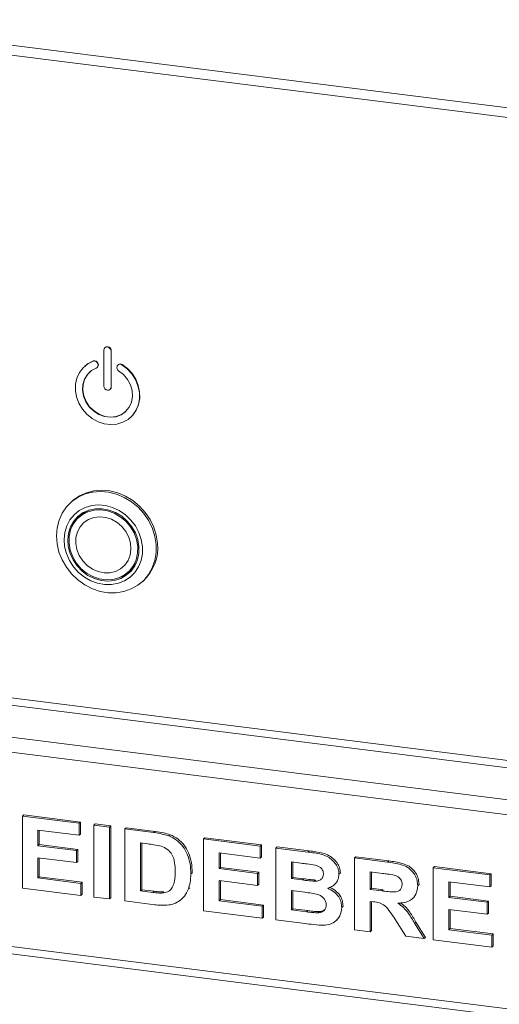
# Model space of a CAD drawing. Units: millimetres. Extents: x 5 to 415, y 5 to 292.
# Drawn here: x 254 to 263, y 106 to 123 of the extents above; entities that cross this region are included whole.
import ezdxf

# ---------------------------------------------------------------- set-up
doc = ezdxf.new("R2010")
doc.units = ezdxf.units.MM

msp = doc.modelspace()

# ---------------------------------------------------------------- linework, layer by layer
at = {"color": 7, "linetype": 'Continuous', "lineweight": 15}
for p, q in [((249.66587, 123.25257), (371.95571, 107.8455)), ((249.72682, 123.07115), (372.01666, 107.66407)), ((255.74409, 117.36193), (255.74409, 116.73339)), ((255.76707, 117.40823), (255.76236, 117.40407)), ((255.86882, 117.34622), (255.87353, 117.35038)), ((255.86882, 116.71768), (255.86882, 117.34622)), ((255.87353, 116.72184), (255.87353, 117.35038)), ((255.55709, 117.16945), (255.5618, 117.17361)), ((255.41431, 117.08541), (255.40959, 117.08125)), ((255.626, 117.0582), (255.63072, 117.06236)), ((255.63476, 117.12834), (255.63948, 117.13249)), ((255.63906, 117.11591), (255.63476, 117.12834)), ((255.63906, 117.11591), (255.64377, 117.12007)), ((255.64377, 117.12007), (255.63948, 117.13249)), ((255.97815, 117.08507), (255.97386, 117.07373)), ((255.99592, 117.10824), (255.9912, 117.10408)), ((256.05583, 117.10662), (256.06054, 117.11078)), ((255.85055, 116.67554), (255.85527, 116.67969)), ((255.86882, 116.71768), (255.87353, 116.72184)), ((256.20332, 116.18125), (256.20803, 116.18541)), ((255.19383, 114.72697), (255.17026, 114.70619)), ((255.35618, 114.48349), (255.30904, 114.44192)), ((256.16009, 113.47692), (256.20723, 113.51849)), ((256.40494, 113.30619), (256.42851, 113.32697)), ((254.32014, 109.22039), (254.34371, 109.24118)), ((254.32014, 107.96331), (254.32014, 109.22039)), ((254.32014, 109.22039), (255.31152, 109.09549)), ((254.34371, 109.24118), (255.33509, 109.11628)), ((255.31152, 109.09549), (255.33509, 109.11628)), ((255.31152, 109.09549), (255.31152, 108.88598)), ((255.33509, 109.11628), (255.33509, 108.90676)), ((255.56736, 109.06326), (255.59093, 109.08404)), ((255.59093, 109.08404), (255.86276, 109.0498)), ((255.31152, 108.88598), (254.59197, 108.97663)), ((254.59197, 108.97663), (254.59197, 108.70265)), ((254.61554, 108.97366), (254.61554, 108.72344)), ((255.31152, 108.88598), (255.33509, 108.90676)), ((255.56736, 109.06326), (255.83919, 109.02901)), ((255.56736, 107.80618), (255.56736, 109.06326)), ((255.83919, 109.02901), (255.86276, 109.0498)), ((255.83919, 109.02901), (255.83919, 107.77193)), ((255.86276, 109.0498), (255.86276, 107.79272)), ((256.11102, 108.99476), (256.13459, 109.01555)), ((256.11102, 108.99476), (256.6177, 108.93093)), ((256.11102, 107.73768), (256.11102, 108.99476)), ((256.13459, 109.01555), (256.64127, 108.95171)), ((256.6177, 108.93093), (256.64127, 108.95171)), ((256.51177, 108.73476), (256.38285, 108.751)), ((256.38285, 108.751), (256.38285, 107.91295)), ((256.40642, 108.74803), (256.40642, 107.93374)), ((256.87904, 108.87408), (256.90261, 108.89486)), ((257.48616, 108.82151), (257.50973, 108.8423)), ((257.48616, 107.56443), (257.48616, 108.82151)), ((257.48616, 108.82151), (258.47754, 108.69661)), ((257.50973, 108.8423), (258.50111, 108.7174)), ((254.59197, 108.70265), (254.61554, 108.72344)), ((254.59197, 108.70265), (255.26355, 108.61804)), ((254.61554, 108.72344), (255.28712, 108.63883)), ((255.26355, 108.61804), (255.28712, 108.63883)), ((255.26355, 108.61804), (255.26355, 108.40853)), ((255.28712, 108.63883), (255.28712, 108.42931)), ((258.47754, 108.4871), (257.75799, 108.57775)), ((257.75799, 108.57775), (257.75799, 108.30377)), ((257.78156, 108.57478), (257.78156, 108.32456)), ((258.47754, 108.69661), (258.50111, 108.7174)), ((258.47754, 108.69661), (258.47754, 108.4871)), ((258.50111, 108.7174), (258.50111, 108.50788)), ((258.74937, 108.66236), (258.77294, 108.68315)), ((258.74937, 108.66236), (259.30877, 108.59188)), ((258.74937, 107.40528), (258.74937, 108.66236)), ((258.77294, 108.68315), (259.33234, 108.61267)), ((259.30877, 108.59188), (259.33234, 108.61267)), ((255.26355, 108.40853), (254.59197, 108.49314)), ((254.59197, 108.49314), (254.59197, 108.13858)), ((254.61554, 108.49017), (254.61554, 108.15936)), ((255.26355, 108.40853), (255.28712, 108.42931)), ((258.47754, 108.4871), (258.50111, 108.50788)), ((259.18759, 108.39764), (259.0212, 108.4186)), ((259.0212, 108.4186), (259.0212, 108.12851)), ((259.04477, 108.41563), (259.04477, 108.14929)), ((260.1245, 108.48911), (260.14807, 108.5099)), ((260.1245, 107.23203), (260.1245, 108.48911)), ((260.1245, 108.48911), (260.6979, 108.41687)), ((260.14807, 108.5099), (260.72147, 108.43766)), ((260.6979, 108.41687), (260.72147, 108.43766)), ((257.2623, 108.20909), (257.28587, 108.22987)), ((257.28587, 108.22987), (257.28474, 108.21545)), ((257.75799, 108.30377), (257.78156, 108.32456)), ((257.75799, 108.30377), (258.42957, 108.21916)), ((257.78156, 108.32456), (258.45314, 108.23995)), ((258.42957, 108.21916), (258.45314, 108.23995)), ((258.42957, 108.21916), (258.42957, 108.00965)), ((258.45314, 108.23995), (258.45314, 108.03043)), ((259.85267, 108.20707), (259.87625, 108.22786)), ((259.87625, 108.22786), (259.87407, 108.21638)), ((260.61245, 108.21812), (260.39633, 108.24535)), ((260.39633, 108.24535), (260.39633, 107.93914)), ((260.4199, 108.24238), (260.4199, 107.95992)), ((261.49964, 108.31586), (261.52321, 108.33665)), ((261.49964, 107.05878), (261.49964, 108.31586)), ((261.49964, 108.31586), (262.49102, 108.19096)), ((261.52321, 108.33665), (262.51459, 108.21174)), ((254.59197, 108.13858), (254.61554, 108.15936)), ((254.59197, 108.13858), (255.3435, 108.04389)), ((254.61554, 108.15936), (255.36707, 108.06468)), ((255.3435, 108.04389), (255.36707, 108.06468)), ((255.3435, 108.04389), (255.3435, 107.83438)), ((255.36707, 108.06468), (255.36707, 107.85517)), ((258.42957, 108.00965), (257.75799, 108.09426)), ((257.75799, 108.09426), (257.75799, 107.7397)), ((257.78156, 108.09129), (257.78156, 107.76048)), ((259.0212, 108.12851), (259.04477, 108.14929)), ((259.0212, 108.12851), (259.21108, 108.10458)), ((259.04477, 108.14929), (259.23465, 108.12537)), ((259.21108, 108.10458), (259.23465, 108.12537)), ((259.42144, 108.08236), (259.44502, 108.10315)), ((262.49102, 107.98144), (261.77147, 108.0721)), ((261.77147, 108.0721), (261.77147, 107.79812)), ((261.79504, 108.06913), (261.79504, 107.81891)), ((262.49102, 108.19096), (262.51459, 108.21174)), ((262.49102, 108.19096), (262.49102, 107.98144)), ((262.51459, 108.21174), (262.51459, 108.00223)), ((255.3435, 107.83438), (254.32014, 107.96331)), ((256.38285, 107.91295), (256.40642, 107.93374)), ((256.38285, 107.91295), (256.59696, 107.88597)), ((256.40642, 107.93374), (256.62053, 107.90676)), ((256.59696, 107.88597), (256.62053, 107.90676)), ((256.7706, 107.87618), (256.79417, 107.89697)), ((257.22007, 107.94698), (257.24364, 107.96776)), ((258.42957, 108.00965), (258.45314, 108.03043)), ((259.2533, 107.88975), (259.0212, 107.91899)), ((259.0212, 107.91899), (259.0212, 107.58055)), ((259.04477, 107.91602), (259.04477, 107.60133)), ((259.76555, 108.01613), (259.79206, 108.03952)), ((260.39633, 107.93914), (260.4199, 107.95992)), ((260.39633, 107.93914), (260.60121, 107.91333)), ((260.4199, 107.95992), (260.62478, 107.93411)), ((260.60121, 107.91333), (260.62478, 107.93411)), ((261.22781, 108.00184), (261.25138, 108.02263)), ((261.25138, 108.02263), (261.24907, 108.01147)), ((262.49102, 107.98144), (262.51459, 108.00223)), ((255.3435, 107.83438), (255.36707, 107.85517)), ((255.83919, 107.77193), (255.56736, 107.80618)), ((255.83919, 107.77193), (255.86276, 107.79272)), ((256.63269, 107.67196), (256.11102, 107.73768)), ((257.09307, 107.75967), (257.11958, 107.78306)), ((257.75799, 107.7397), (257.78156, 107.76048)), ((257.75799, 107.7397), (258.50952, 107.64501)), ((257.78156, 107.76048), (258.53309, 107.6658)), ((260.45355, 107.72242), (260.39633, 107.72962)), ((260.39633, 107.72962), (260.39633, 107.19778)), ((260.4199, 107.72665), (260.4199, 107.21857)), ((261.13759, 107.77814), (261.16116, 107.79893)), ((261.77147, 107.79812), (261.79504, 107.81891)), ((261.77147, 107.79812), (262.44305, 107.71351)), ((261.79504, 107.81891), (262.46662, 107.7343)), ((262.44305, 107.71351), (262.46662, 107.7343)), ((262.44305, 107.71351), (262.44305, 107.504)), ((262.46662, 107.7343), (262.46662, 107.52478)), ((258.50952, 107.4355), (257.48616, 107.56443)), ((258.50952, 107.64501), (258.53309, 107.6658)), ((258.50952, 107.64501), (258.50952, 107.4355)), ((258.53309, 107.6658), (258.53309, 107.45629)), ((259.0212, 107.58055), (259.04477, 107.60133)), ((259.0212, 107.58055), (259.28703, 107.54706)), ((259.04477, 107.60133), (259.3106, 107.56784)), ((259.28703, 107.54706), (259.3106, 107.56784)), ((259.48416, 107.53003), (259.50773, 107.55081)), ((259.90064, 107.62462), (259.92422, 107.6454)), ((259.92422, 107.6454), (259.92166, 107.63475)), ((262.44305, 107.504), (261.77147, 107.58861)), ((261.77147, 107.58861), (261.77147, 107.23405)), ((261.79504, 107.58564), (261.79504, 107.25483)), ((258.50952, 107.4355), (258.53309, 107.45629)), ((259.21707, 107.34636), (258.74937, 107.40528)), ((259.79421, 107.38665), (259.82073, 107.41004)), ((261.01969, 107.11925), (260.82881, 107.42382)), ((261.1746, 107.34853), (261.19817, 107.36932)), ((261.19817, 107.36932), (261.36331, 107.09971)), ((262.44305, 107.504), (262.46662, 107.52478)), ((260.39633, 107.19778), (260.1245, 107.23203)), ((260.39633, 107.19778), (260.4199, 107.21857)), ((261.1746, 107.34853), (261.33974, 107.07893)), ((261.77147, 107.23405), (261.79504, 107.25483)), ((261.77147, 107.23405), (262.523, 107.13936)), ((261.79504, 107.25483), (262.54657, 107.16015)), ((261.33974, 107.07893), (261.01969, 107.11925)), ((261.33974, 107.07893), (261.36331, 107.09971)), ((262.523, 106.92985), (261.49964, 107.05878)), ((262.523, 107.13936), (262.54657, 107.16015)), ((262.523, 107.13936), (262.523, 106.92985)), ((262.54657, 107.16015), (262.54657, 106.95064)), ((252.70248, 106.99205), (370.33189, 92.17213)), ((262.523, 106.92985), (262.54657, 106.95064))]:
    msp.add_line(p, q, dxfattribs=at)
at = {"color": 8, "linetype": 'Continuous', "lineweight": 15}
for p, q in [((370.32328, 96.64567), (253.31673, 111.38711)), ((253.28138, 111.26165), (370.32328, 96.51575)), ((252.72748, 110.77315), (370.32328, 95.95747)), ((252.65677, 110.52223), (370.32328, 95.69764)), ((252.65677, 107.12812), (370.32328, 92.30353))]:
    msp.add_line(p, q, dxfattribs=at)
at = {"color": 7, "linetype": 'Continuous', "lineweight": 15, "flags": 128}
for points in [[(255.86882, 117.34622), (255.86407, 117.37087), (255.85055, 117.39296), (255.83032, 117.40914), (255.80646, 117.41693), (255.78259, 117.41515), (255.76236, 117.40407), (255.74884, 117.38539), (255.74409, 117.36193)], [(255.55709, 117.16945), (255.46278, 117.12178), (255.38199, 117.05483), (255.31789, 116.97122), (255.27299, 116.87424), (255.24907, 116.76771), (255.24706, 116.65582), (255.26704, 116.54296), (255.30823, 116.43358), (255.36901, 116.33196), (255.44699, 116.24211), (255.5391, 116.16756), (255.64172, 116.11124), (255.75081, 116.07537), (255.8621, 116.06135), (255.97119, 116.06973), (256.07381, 116.10019), (256.16592, 116.15153), (256.2439, 116.22173), (256.30468, 116.30803), (256.34587, 116.40704), (256.36585, 116.51487), (256.36384, 116.62727), (256.33992, 116.73982), (256.29502, 116.84811), (256.23092, 116.94787), (256.15013, 117.03518), (256.05583, 117.10662)], [(255.5618, 117.17361), (255.4675, 117.12594), (255.41431, 117.08541)], [(256.00152, 117.00029), (256.08638, 116.93359), (256.15613, 116.85057), (256.207, 116.75571), (256.23624, 116.65412), (256.24227, 116.55131), (256.22477, 116.4528), (256.18469, 116.36394), (256.12417, 116.28951), (256.0465, 116.23353), (255.95587, 116.19903), (255.85717, 116.18787), (255.75574, 116.20065), (255.65704, 116.23668), (255.56641, 116.29402), (255.48874, 116.36956), (255.42823, 116.45924), (255.38814, 116.55821), (255.37064, 116.66112), (255.37667, 116.76242), (255.40591, 116.85664), (255.45678, 116.93868), (255.52653, 117.00413), (255.6114, 117.04944)], [(256.20803, 116.18541), (256.24861, 116.22589), (256.30939, 116.31219), (256.35058, 116.4112), (256.37057, 116.51902), (256.36856, 116.63142), (256.34463, 116.74398), (256.29974, 116.85227), (256.23563, 116.95203), (256.15484, 117.03934), (256.06054, 117.11078)], [(256.11984, 116.28541), (256.05122, 116.23769), (255.96059, 116.20319), (255.86189, 116.19202), (255.76045, 116.2048), (255.66175, 116.24084), (255.57112, 116.29817), (255.49345, 116.37372), (255.43294, 116.4634), (255.39285, 116.56237), (255.37535, 116.66528), (255.38138, 116.76658), (255.41062, 116.86079), (255.46149, 116.94284), (255.5025, 116.98541)], [(255.74409, 116.73339), (255.74884, 116.70874), (255.76236, 116.68665), (255.78259, 116.67047), (255.80646, 116.66268), (255.83032, 116.66446), (255.85055, 116.67554), (255.86407, 116.69422), (255.86882, 116.71768)], [(255.85527, 116.67969), (255.86878, 116.69838), (255.87353, 116.72184)], [(256.65799, 113.96516), (256.6358, 114.10779), (256.59164, 114.24779), (256.52665, 114.38154), (256.44252, 114.50556), (256.34143, 114.61665), (256.226, 114.71192), (256.09921, 114.78892), (255.96435, 114.84565), (255.82492, 114.88064), (255.68451, 114.89297), (255.54678, 114.88234), (255.41528, 114.84902), (255.29343, 114.79387), (255.18438, 114.71832), (255.09095, 114.62433), (255.01556, 114.51432), (254.96016, 114.39116), (254.9262, 114.25802), (254.91455, 114.11836), (254.92551, 113.9758), (254.95879, 113.83402), (255.01355, 113.69671), (255.08835, 113.5674), (255.18125, 113.44947), (255.28987, 113.34595), (255.41137, 113.25953), (255.54262, 113.19245), (255.68022, 113.14644), (255.82059, 113.1227), (255.96011, 113.12185), (256.09516, 113.14389), (256.22225, 113.18827), (256.33808, 113.25384), (256.43965, 113.33889), (256.52434, 113.44122), (256.58994, 113.55818), (256.63476, 113.68675), (256.65764, 113.82359), (256.65799, 113.96516)], [(256.68156, 113.98595), (256.65937, 114.12858), (256.61521, 114.26858), (256.55022, 114.40232), (256.46609, 114.52634), (256.365, 114.63743), (256.24957, 114.73271), (256.12278, 114.80971), (255.98792, 114.86644), (255.84849, 114.90142), (255.70808, 114.91376), (255.57035, 114.90313), (255.43885, 114.86981), (255.317, 114.81466), (255.20795, 114.73911), (255.19383, 114.72697)], [(256.41845, 113.92718), (256.3979, 114.05198), (256.35604, 114.1738), (256.2942, 114.28874), (256.21438, 114.39308), (256.11913, 114.48349), (256.01152, 114.55706), (255.89501, 114.61142), (255.77335, 114.64482), (255.65044, 114.65619), (255.53023, 114.64517), (255.41659, 114.6121), (255.31317, 114.55806), (255.22329, 114.48478), (255.14985, 114.39461), (255.0952, 114.29045), (255.0611, 114.17566), (255.04864, 114.05391), (255.05823, 113.92913), (255.08956, 113.80532), (255.14162, 113.68646), (255.21274, 113.57638), (255.30063, 113.47861), (255.40247, 113.39629), (255.51498, 113.33207), (255.63455, 113.28801), (255.75733, 113.26554), (255.87938, 113.26536), (255.99678, 113.28749), (256.10575, 113.33122), (256.20279, 113.39514), (256.28478, 113.4772), (256.34908, 113.57475), (256.39364, 113.68467), (256.41701, 113.80342), (256.41845, 113.92718)], [(256.35628, 113.93011), (256.33584, 114.05039), (256.29366, 114.16738), (256.23129, 114.27685), (256.15095, 114.37486), (256.05557, 114.45784), (255.94859, 114.52281), (255.83387, 114.56742), (255.71557, 114.59006), (255.59794, 114.5899), (255.48526, 114.56695), (255.38159, 114.52205), (255.29067, 114.45681), (255.2158, 114.37359), (255.15968, 114.27541), (255.12434, 114.1658), (255.11105, 114.04874), (255.1203, 113.92844), (255.15174, 113.80927), (255.20426, 113.69552), (255.27594, 113.59131), (255.36419, 113.5004), (255.46583, 113.42609), (255.57719, 113.37105), (255.69423, 113.33727), (255.81273, 113.32599), (255.92841, 113.33759), (256.03708, 113.37167), (256.13481, 113.42699), (256.21808, 113.50156), (256.28388, 113.59267), (256.32982, 113.69704), (256.35425, 113.81089), (256.35628, 113.93011)], [(255.13462, 113.9877), (255.13699, 114.10628), (255.16232, 114.21921), (255.20965, 114.32216), (255.27715, 114.41118), (255.36223, 114.48283), (255.46161, 114.53436), (255.57149, 114.56381), (255.68763, 114.57002), (255.80558, 114.55277), (255.92079, 114.51272), (256.02885, 114.45141), (256.12561, 114.37118), (256.20733, 114.27514), (256.27089, 114.16696), (256.31383, 114.0508), (256.33452, 113.93114), (256.33215, 113.81256), (256.30681, 113.69962), (256.25948, 113.59667), (256.19198, 113.50766), (256.10691, 113.436), (256.00752, 113.38447), (255.89765, 113.35503), (255.7815, 113.34881), (255.66356, 113.36606), (255.54834, 113.40611), (255.44028, 113.46743), (255.34353, 113.54765), (255.2618, 113.64369), (255.19825, 113.75187), (255.1553, 113.86803), (255.13462, 113.9877)], [(255.31781, 114.47949), (255.26294, 114.41517), (255.20754, 114.3186)], [(255.25274, 113.98213), (255.2559, 114.08701), (255.28145, 114.18593), (255.32818, 114.27426), (255.39391, 114.34787), (255.47557, 114.40331), (255.56934, 114.438), (255.67084, 114.45031), (255.77532, 114.43966), (255.87789, 114.40656), (255.97376, 114.35256), (256.05845, 114.28016), (256.12799, 114.19277), (256.17913, 114.09447), (256.20949, 113.98986), (256.21764, 113.88382), (256.20321, 113.78131), (256.16686, 113.68714), (256.11029, 113.60569), (256.03616, 113.54079), (255.94793, 113.49545), (255.84972, 113.47182), (255.74612, 113.47098), (255.64199, 113.49298), (255.54218, 113.53679), (255.45137, 113.60037), (255.3738, 113.68073), (255.3131, 113.77412), (255.27211, 113.87618), (255.25274, 113.98213)], [(255.25274, 113.98213), (255.2559, 114.08701), (255.28145, 114.18593), (255.32818, 114.27426), (255.39391, 114.34787), (255.47557, 114.40331), (255.56934, 114.438), (255.67084, 114.45031), (255.77532, 114.43966), (255.87789, 114.40656), (255.97376, 114.35256), (256.05845, 114.28016), (256.12799, 114.19277), (256.17913, 114.09447), (256.20949, 113.98986), (256.21764, 113.88382), (256.20321, 113.78131), (256.16686, 113.68714), (256.11029, 113.60569), (256.03616, 113.54079), (255.94793, 113.49545), (255.84972, 113.47182), (255.74612, 113.47098), (255.64199, 113.49298), (255.54218, 113.53679), (255.45137, 113.60037), (255.3738, 113.68073), (255.3131, 113.77412), (255.27211, 113.87618), (255.25274, 113.98213)], [(255.49122, 114.56878), (255.40937, 114.5244), (255.35618, 114.48349)]]:
    msp.add_lwpolyline(points, dxfattribs=at)
at = {"color": 7, "linetype": 'Continuous', "lineweight": 15}
for centre, radius, start, end in [((255.80598, 117.35295), 0.0676, 357.816369, 125.137577), ((255.57513, 117.10962), 0.0625, 17.429202, 106.783396), ((255.57985, 117.11377), 0.0625, 17.429202, 106.783396), ((255.59181, 117.09658), 0.05105, 292.565202, 22.246064), ((255.59421, 117.10095), 0.05312, 313.414405, 21.091256), ((256.03375, 117.05436), 0.06295, 162.081435, 239.196287), ((256.02551, 117.0651), 0.05141, 53.868918, 157.134395), ((256.02992, 117.06632), 0.05398, 55.44731, 129.047985), ((255.90016, 113.90794), 0.78529, 312.284621, 5.70085), ((255.87194, 113.89791), 0.50634, 311.466939, 329.615932), ((255.87364, 113.89869), 0.52919, 286.625786, 307.865369)]:
    msp.add_arc(centre, radius, start, end, dxfattribs=at)
for points, knots in [([(256.6177, 108.93093), (256.66691, 108.92448), (256.75476, 108.91296), (256.84107, 108.88595), (256.87904, 108.87408)], [0, 0, 0, 0, 0.56020122, 1, 1, 1, 1]), ([(256.64127, 108.95171), (256.69048, 108.94526), (256.77833, 108.93375), (256.86464, 108.90674), (256.90261, 108.89486)], [0, 0, 0, 0, 0.56020122, 1, 1, 1, 1]), ([(256.74712, 108.69302), (256.7033, 108.70294), (256.62503, 108.72067), (256.54639, 108.73045), (256.51177, 108.73476)], [0, 0, 0, 0, 0.559789398, 1, 1, 1, 1]), ([(256.87904, 108.87408), (256.92511, 108.85177), (257.01724, 108.80714), (257.12763, 108.69236), (257.21066, 108.54932), (257.25661, 108.38318), (257.2604, 108.26716), (257.2623, 108.20909)], [0, 0, 0, 0, 0.18650833, 0.37299046, 0.55968233, 0.77963381, 1, 1, 1, 1]), ([(256.90261, 108.89486), (256.94868, 108.87255), (257.04081, 108.82793), (257.1512, 108.71314), (257.23423, 108.57011), (257.28018, 108.40397), (257.28397, 108.28794), (257.28587, 108.22987)], [0, 0, 0, 0, 0.18650833, 0.37299046, 0.55968233, 0.77963381, 1, 1, 1, 1]), ([(256.99047, 108.25492), (256.98943, 108.30407), (256.98735, 108.40213), (256.94776, 108.5406), (256.8586, 108.64772), (256.78432, 108.6779), (256.74712, 108.69302)], [0, 0, 0, 0, 0.28112485, 0.56085475, 0.78009731, 1, 1, 1, 1]), ([(259.30877, 108.59188), (259.34813, 108.58656), (259.42685, 108.57591), (259.54476, 108.55489), (259.65123, 108.5159), (259.73695, 108.45418), (259.79909, 108.38227), (259.84494, 108.29767), (259.8501, 108.23727), (259.85267, 108.20707)], [0, 0, 0, 0, 0.16699806, 0.33394381, 0.50046355, 0.62544945, 0.7503838, 0.8752007, 1, 1, 1, 1]), ([(259.33234, 108.61267), (259.3717, 108.60735), (259.45042, 108.5967), (259.56833, 108.57568), (259.6748, 108.53668), (259.76052, 108.47497), (259.82266, 108.40306), (259.86851, 108.31846), (259.87367, 108.25806), (259.87625, 108.22786)], [0, 0, 0, 0, 0.16699806, 0.33394381, 0.50046355, 0.62544945, 0.7503838, 0.8752007, 1, 1, 1, 1]), ([(259.43519, 108.36216), (259.38899, 108.36962), (259.30648, 108.38294), (259.22392, 108.39315), (259.18759, 108.39764)], [0, 0, 0, 0, 0.55995798, 1, 1, 1, 1]), ([(260.6979, 108.41687), (260.73808, 108.4113), (260.81843, 108.40015), (260.93822, 108.37412), (261.04675, 108.33268), (261.13015, 108.26298), (261.18555, 108.18327), (261.22207, 108.09382), (261.2259, 108.03251), (261.22781, 108.00184)], [0, 0, 0, 0, 0.16700514, 0.33395501, 0.50038837, 0.62523838, 0.75013077, 0.87501631, 1, 1, 1, 1]), ([(260.72147, 108.43766), (260.76165, 108.43208), (260.842, 108.42094), (260.96179, 108.39491), (261.07032, 108.35347), (261.15372, 108.28377), (261.20912, 108.20406), (261.24564, 108.11461), (261.24947, 108.0533), (261.25138, 108.02263)], [0, 0, 0, 0, 0.16700514, 0.33395501, 0.50038837, 0.62523838, 0.75013077, 0.87501631, 1, 1, 1, 1]), ([(256.7706, 107.87618), (256.80106, 107.88112), (256.86178, 107.89098), (256.93186, 107.95119), (256.96942, 108.04063), (256.98849, 108.14318), (256.98981, 108.21766), (256.99047, 108.25492)], [0, 0, 0, 0, 0.18660074, 0.37206288, 0.55891854, 0.7793337, 1, 1, 1, 1]), ([(259.58085, 108.20506), (259.57868, 108.22645), (259.57436, 108.26917), (259.52153, 108.33542), (259.46794, 108.35202), (259.43519, 108.36216)], [0, 0, 0, 0, 0.28045689, 0.56017267, 1, 1, 1, 1]), ([(260.81457, 108.18863), (260.77686, 108.19492), (260.70951, 108.20615), (260.64211, 108.21446), (260.61245, 108.21812)], [0, 0, 0, 0, 0.55992928, 1, 1, 1, 1]), ([(257.2623, 108.20909), (257.26093, 108.15821), (257.25849, 108.06738), (257.23181, 107.98376), (257.22007, 107.94698)], [0, 0, 0, 0, 0.5600832, 1, 1, 1, 1]), ([(259.21108, 108.10458), (259.25037, 108.09946), (259.32053, 108.09032), (259.39061, 108.08479), (259.42144, 108.08236)], [0, 0, 0, 0, 0.560040076, 1, 1, 1, 1]), ([(259.23465, 108.12537), (259.27394, 108.12025), (259.3441, 108.11111), (259.41418, 108.10558), (259.44502, 108.10315)], [0, 0, 0, 0, 0.560040076, 1, 1, 1, 1]), ([(259.42144, 108.08236), (259.4433, 108.08311), (259.48692, 108.0846), (259.5415, 108.10929), (259.57611, 108.15291), (259.57927, 108.18766), (259.58085, 108.20506)], [0, 0, 0, 0, 0.280657026, 0.560394453, 0.78001278, 1, 1, 1, 1]), ([(259.85267, 108.20707), (259.84915, 108.174), (259.84208, 108.10781), (259.7901, 108.03428), (259.7267, 107.98374), (259.67927, 107.96737), (259.65555, 107.95919)], [0, 0, 0, 0, 0.27949837, 0.55932178, 0.7796574, 1, 1, 1, 1]), ([(260.95598, 108.02501), (260.95407, 108.04642), (260.95025, 108.08918), (260.89982, 108.15692), (260.8469, 108.1766), (260.81457, 108.18863)], [0, 0, 0, 0, 0.28071755, 0.56063725, 1, 1, 1, 1]), ([(256.59696, 107.88597), (256.62955, 107.88187), (256.68773, 107.87455), (256.74529, 107.87568), (256.7706, 107.87618)], [0, 0, 0, 0, 0.56017781, 1, 1, 1, 1]), ([(256.62053, 107.90676), (256.65312, 107.90266), (256.7113, 107.89533), (256.76886, 107.89647), (256.79417, 107.89697)], [0, 0, 0, 0, 0.56017781, 1, 1, 1, 1]), ([(257.22007, 107.94698), (257.19996, 107.90299), (257.16403, 107.82443), (257.10093, 107.76815), (257.07317, 107.74338)], [0, 0, 0, 0, 0.55993925, 1, 1, 1, 1]), ([(259.62882, 107.66969), (259.62725, 107.68961), (259.62413, 107.72941), (259.591, 107.78455), (259.54265, 107.825), (259.46748, 107.85733), (259.36983, 107.87362), (259.29215, 107.88437), (259.2533, 107.88975)], [0, 0, 0, 0, 0.1247962, 0.24936949, 0.37410815, 0.49908769, 0.74946438, 1, 1, 1, 1]), ([(259.65555, 107.95919), (259.69271, 107.94125), (259.76693, 107.90541), (259.84784, 107.81704), (259.89392, 107.71883), (259.8984, 107.65603), (259.90064, 107.62462)], [0, 0, 0, 0, 0.28021444, 0.5596846, 0.77972405, 1, 1, 1, 1]), ([(259.67912, 107.97998), (259.71628, 107.96203), (259.7905, 107.9262), (259.87141, 107.83783), (259.91749, 107.73962), (259.92197, 107.67682), (259.92422, 107.6454)], [0, 0, 0, 0, 0.28021444, 0.5596846, 0.77972405, 1, 1, 1, 1]), ([(260.60121, 107.91333), (260.63784, 107.90912), (260.71109, 107.9007), (260.80282, 107.89124), (260.87482, 107.89941), (260.92122, 107.92526), (260.95182, 107.96986), (260.95459, 108.00661), (260.95598, 108.02501)], [0, 0, 0, 0, 0.25058942, 0.50109024, 0.62595521, 0.75064069, 0.87519761, 1, 1, 1, 1]), ([(261.22781, 108.00184), (261.2227, 107.95154), (261.21248, 107.85107), (261.1172, 107.74996), (261.00075, 107.70588), (260.92297, 107.70157), (260.88403, 107.69941)], [0, 0, 0, 0, 0.27956545, 0.55846402, 0.77896118, 1, 1, 1, 1]), ([(257.07317, 107.74338), (257.03962, 107.72322), (256.97966, 107.68718), (256.90929, 107.67366), (256.87829, 107.66771)], [0, 0, 0, 0, 0.559353786, 1, 1, 1, 1]), ([(260.82881, 107.42382), (260.80165, 107.46279), (260.74738, 107.54062), (260.67051, 107.6527), (260.55896, 107.70988), (260.4888, 107.71822), (260.45355, 107.72242)], [0, 0, 0, 0, 0.280903071, 0.561076479, 0.779434397, 1, 1, 1, 1]), ([(260.88403, 107.69941), (260.91847, 107.67372), (260.98733, 107.62236), (261.08432, 107.5012), (261.14034, 107.40646), (261.1746, 107.34853)], [0, 0, 0, 0, 0.279977499, 0.559713776, 1, 1, 1, 1]), ([(260.92749, 107.704), (260.95495, 107.68332), (261.01671, 107.63683), (261.10771, 107.52179), (261.16384, 107.42717), (261.19817, 107.36932)], [0, 0, 0, 0, 0.23737971, 0.53366567, 1, 1, 1, 1]), ([(256.87829, 107.66771), (256.83289, 107.6642), (256.75178, 107.65793), (256.6691, 107.66767), (256.63269, 107.67196)], [0, 0, 0, 0, 0.55965617, 1, 1, 1, 1]), ([(259.28703, 107.54706), (259.32391, 107.54221), (259.38974, 107.53356), (259.45531, 107.53111), (259.48416, 107.53003)], [0, 0, 0, 0, 0.56015505, 1, 1, 1, 1]), ([(259.3106, 107.56784), (259.34748, 107.563), (259.41331, 107.55435), (259.47888, 107.55189), (259.50773, 107.55081)], [0, 0, 0, 0, 0.56015505, 1, 1, 1, 1]), ([(259.48416, 107.53003), (259.50554, 107.53252), (259.54825, 107.53749), (259.59794, 107.57016), (259.62561, 107.61781), (259.62774, 107.65239), (259.62882, 107.66969)], [0, 0, 0, 0, 0.280221718, 0.559616273, 0.779587198, 1, 1, 1, 1]), ([(259.50773, 107.55081), (259.52956, 107.55275), (259.56828, 107.55619), (259.59723, 107.57941), (259.60986, 107.58954)], [0, 0, 0, 0, 0.56384147, 1, 1, 1, 1]), ([(259.90064, 107.62462), (259.89338, 107.57427), (259.87884, 107.47354), (259.78679, 107.36859), (259.6713, 107.31614), (259.59171, 107.31387), (259.55186, 107.31274)], [0, 0, 0, 0, 0.27939482, 0.558979, 0.77921522, 1, 1, 1, 1]), ([(259.55186, 107.31274), (259.4894, 107.31785), (259.37785, 107.32697), (259.2662, 107.34043), (259.21707, 107.34636)], [0, 0, 0, 0, 0.559962539, 1, 1, 1, 1])]:
    msp.add_open_spline(points, degree=3, knots=knots, dxfattribs=at)

doc.saveas('drawing.dxf')
